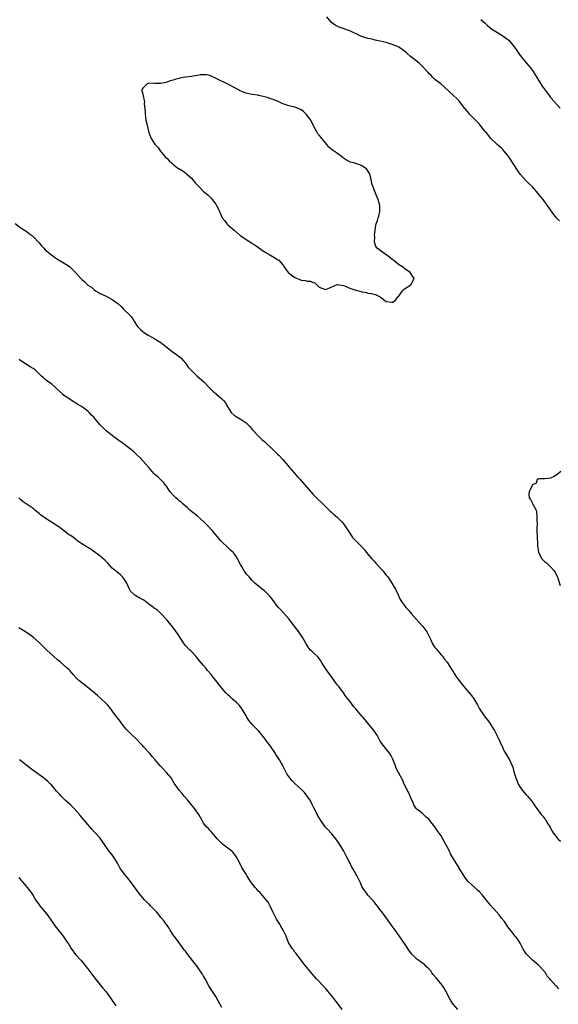
# Model space of a CAD drawing. Units: inches. Extents: x 2529000 to 2532000, y 1560000 to 1563000.
# Drawn here: x 2531079 to 2531256, y 1560851 to 1561174 of the extents above; entities that cross this region are included whole.
import ezdxf

# ---------------------------------------------------------------- set-up
doc = ezdxf.new("R2010")
doc.units = ezdxf.units.IN
doc.header["$MEASUREMENT"] = 0
doc.layers.add('LD25291560_10ft', color=253, linetype='Continuous')

msp = doc.modelspace()

# ---------------------------------------------------------------- linework, layer by layer
at = {"layer": 'LD25291560_10ft'}
for points, elevation in [([(2531255.95, 1561107.95), (2531254.99, 1561108.99), (2531254.07, 1561110.07), (2531252.39, 1561112.39), (2531252.01, 1561113), (2531251, 1561114.35), (2531250.55, 1561115), (2531249.83, 1561115.83), (2531248.94, 1561117), (2531247, 1561119.14), (2531246.03, 1561120.03), (2531245, 1561121.12), (2531243.15, 1561123.15), (2531242.3, 1561124.3), (2531239.3, 1561129), (2531239, 1561129.4), (2531237.67, 1561131), (2531237.35, 1561131.35), (2531237, 1561131.68), (2531235.45, 1561133), (2531233.4, 1561135), (2531233, 1561135.45), (2531232.33, 1561136.33), (2531231, 1561137.99), (2531230.23, 1561139), (2531229.67, 1561139.67), (2531228.68, 1561140.68), (2531227, 1561142.33), (2531226.38, 1561143), (2531225.77, 1561143.77), (2531225, 1561144.66), (2531224.86, 1561144.86), (2531223.71, 1561146.29), (2531223.16, 1561147), (2531222.14, 1561148.14), (2531221.17, 1561149), (2531218.02, 1561152.02), (2531216.92, 1561152.92), (2531215, 1561154.41), (2531214.35, 1561155), (2531213.71, 1561155.71), (2531213, 1561156.36), (2531212.72, 1561156.72), (2531212.45, 1561157), (2531211, 1561158.58), (2531209.79, 1561159.79), (2531208.27, 1561161), (2531207, 1561161.98), (2531205.81, 1561163), (2531205, 1561163.65), (2531204.22, 1561164.22), (2531203.12, 1561165), (2531203, 1561165.07), (2531201, 1561165.91), (2531199.66, 1561166.34), (2531199, 1561166.52), (2531197, 1561166.98), (2531195.33, 1561167.33), (2531195, 1561167.38), (2531193.75, 1561167.75), (2531193, 1561167.88), (2531191, 1561168.55), (2531190.67, 1561168.67), (2531187, 1561170.34), (2531183.59, 1561171.59), (2531182.22, 1561172.22), (2531181, 1561173.11), (2531179.46, 1561175)], 7300), ([(2531230.09, 1561174.09), (2531231, 1561173.35), (2531231.35, 1561173), (2531232.21, 1561172.21), (2531233, 1561171.51), (2531233.29, 1561171.29), (2531235, 1561170.11), (2531237, 1561169), (2531239, 1561167.57), (2531239.29, 1561167.29), (2531241, 1561165.17), (2531241.13, 1561165), (2531241.87, 1561163.87), (2531243, 1561162.29), (2531244.07, 1561161), (2531244.47, 1561160.47), (2531245, 1561159.9), (2531245.75, 1561159), (2531246.28, 1561158.28), (2531247, 1561157.35), (2531247.23, 1561157), (2531247.88, 1561155.88), (2531249, 1561154.18), (2531250.24, 1561152.24), (2531251.57, 1561150.43), (2531252.6, 1561149), (2531253, 1561148.5), (2531254.25, 1561147), (2531256.16, 1561145)], 7290), ([(2531077.1, 1561107.1), (2531079, 1561105.68), (2531081, 1561104.35), (2531081.75, 1561103.75), (2531082.8, 1561103), (2531083, 1561102.83), (2531085, 1561100.71), (2531085.77, 1561099.77), (2531086.47, 1561099), (2531087, 1561098.5), (2531089, 1561096.78), (2531090.06, 1561096.06), (2531091, 1561095.36), (2531093.78, 1561093.78), (2531094.94, 1561092.94), (2531095.96, 1561091.96), (2531097, 1561090.84), (2531098.65, 1561089), (2531099, 1561088.67), (2531099.95, 1561087.95), (2531100.87, 1561087), (2531101, 1561086.89), (2531102.16, 1561086.16), (2531103, 1561085.35), (2531103.48, 1561085), (2531104.47, 1561084.47), (2531105, 1561084.14), (2531105.79, 1561083.79), (2531107.16, 1561083.16), (2531109, 1561082.17), (2531110.81, 1561080.81), (2531111.88, 1561079.88), (2531112.73, 1561079), (2531114.87, 1561076.87), (2531115, 1561076.67), (2531115.76, 1561075.76), (2531116.24, 1561075), (2531117, 1561073.72), (2531117.54, 1561073), (2531118.31, 1561072.31), (2531119, 1561071.61), (2531119.88, 1561071), (2531121, 1561070.36), (2531123, 1561069.26), (2531125, 1561067.97), (2531125.54, 1561067.54), (2531127, 1561066.35), (2531128.79, 1561065), (2531129, 1561064.82), (2531130.1, 1561064.1), (2531131.56, 1561063), (2531133, 1561061.28), (2531133.11, 1561061.11), (2531133.94, 1561059.94), (2531134.76, 1561059), (2531136.87, 1561057), (2531139.05, 1561055.05), (2531141, 1561053), (2531142, 1561052), (2531143.11, 1561051.11), (2531143.26, 1561051), (2531145, 1561049.53), (2531145.58, 1561049), (2531146.23, 1561048.23), (2531147, 1561046.81), (2531148.09, 1561045), (2531149, 1561044.12), (2531149.69, 1561043.69), (2531151, 1561042.95), (2531153, 1561041.63), (2531154.29, 1561040.29), (2531155, 1561039.49), (2531155.22, 1561039.22), (2531157.18, 1561037.18), (2531158.18, 1561036.18), (2531159, 1561035.52), (2531159.25, 1561035.25), (2531161.67, 1561033), (2531162.28, 1561032.28), (2531163, 1561031.65), (2531163.32, 1561031.32), (2531163.67, 1561031), (2531165, 1561029.6), (2531165.51, 1561029), (2531166.18, 1561028.18), (2531167.26, 1561027), (2531168.74, 1561025.26), (2531169.87, 1561023.87), (2531170.67, 1561023), (2531175, 1561018.14), (2531176.1, 1561017), (2531178.12, 1561015), (2531180.62, 1561012.62), (2531181, 1561012.3), (2531181.66, 1561011.66), (2531183, 1561010.53), (2531184.51, 1561009), (2531185, 1561008.43), (2531185.97, 1561007), (2531187, 1561005.35), (2531187.95, 1561003.95), (2531190.93, 1561000.93), (2531191.87, 1560999.87), (2531192.56, 1560999), (2531193, 1560998.5), (2531194.25, 1560997), (2531195, 1560996.18), (2531195.58, 1560995.58), (2531197.89, 1560993), (2531199, 1560991.62), (2531199.48, 1560991), (2531200.88, 1560989), (2531201.62, 1560987.62), (2531202.01, 1560987), (2531202.91, 1560985.09), (2531203.56, 1560983.56), (2531203.96, 1560983), (2531205, 1560981.66), (2531205.48, 1560981), (2531206.23, 1560980.23), (2531207, 1560979.33), (2531207.22, 1560979), (2531208.92, 1560977), (2531209.9, 1560975.9), (2531210.81, 1560975), (2531211, 1560974.78), (2531212.29, 1560973), (2531213, 1560971.66), (2531213.3, 1560971), (2531213.62, 1560970.38), (2531214.25, 1560969), (2531214.51, 1560968.51), (2531215, 1560967.89), (2531215.38, 1560967.38), (2531217, 1560965.45), (2531217.43, 1560965), (2531218.08, 1560964.08), (2531218.99, 1560963), (2531220.56, 1560960.56), (2531221, 1560959.94), (2531221.35, 1560959.35), (2531221.58, 1560959), (2531222.12, 1560958.12), (2531222.96, 1560956.96), (2531223.84, 1560955.84), (2531226.28, 1560953), (2531227, 1560952.07), (2531227.74, 1560951), (2531228.97, 1560949), (2531229.69, 1560947.69), (2531231, 1560945.74), (2531231.53, 1560945), (2531232.18, 1560944.18), (2531233.03, 1560943), (2531234.27, 1560941), (2531234.54, 1560940.54), (2531235.35, 1560939), (2531236.33, 1560937), (2531237.15, 1560935.15), (2531237.79, 1560933.8), (2531238.54, 1560932.54), (2531239.3, 1560931.3), (2531239.47, 1560931), (2531239.78, 1560930.22), (2531240.57, 1560928.57), (2531240.93, 1560927), (2531241.55, 1560925), (2531241.97, 1560923.97), (2531242.39, 1560923), (2531243, 1560922.01), (2531243.71, 1560921), (2531244.27, 1560920.27), (2531245, 1560919.46), (2531245.44, 1560919), (2531246.13, 1560918.13), (2531247.08, 1560917), (2531247.87, 1560915.87), (2531248.45, 1560915), (2531249, 1560914.24), (2531249.93, 1560913), (2531250.44, 1560912.44), (2531251, 1560911.66), (2531251.31, 1560911.31), (2531252.1, 1560909.9), (2531252.81, 1560908.81), (2531253, 1560908.46), (2531253.54, 1560907.54), (2531253.82, 1560907), (2531255, 1560905.42), (2531255.38, 1560905), (2531256.2, 1560904.2)], 7300), ([(2531255.69, 1560855.69), (2531255, 1560856.51), (2531254.72, 1560856.72), (2531253, 1560858.67), (2531252.75, 1560859), (2531251.91, 1560859.91), (2531251.29, 1560861), (2531249.54, 1560863), (2531249, 1560863.48), (2531247, 1560865.16), (2531245.14, 1560867), (2531245, 1560867.2), (2531243.92, 1560869), (2531243, 1560870.74), (2531242.15, 1560872.15), (2531241.39, 1560873), (2531241, 1560873.5), (2531239.78, 1560875), (2531239, 1560876.11), (2531238.66, 1560876.66), (2531237.83, 1560877.83), (2531236.92, 1560879), (2531236.05, 1560880.05), (2531233.26, 1560883.26), (2531231.85, 1560885), (2531230.56, 1560886.56), (2531229.61, 1560887.61), (2531229, 1560888.2), (2531228.59, 1560888.59), (2531228.09, 1560889), (2531227, 1560889.96), (2531225.95, 1560891), (2531225.5, 1560891.5), (2531225, 1560892.12), (2531223.46, 1560894.54), (2531222.37, 1560896.37), (2531221.94, 1560897), (2531220.82, 1560899), (2531220.11, 1560900.11), (2531219.74, 1560901), (2531219, 1560902.34), (2531218.08, 1560904.08), (2531217, 1560905.99), (2531215.75, 1560907.75), (2531215, 1560908.93), (2531214.05, 1560910.05), (2531213.35, 1560911), (2531213, 1560911.43), (2531212.16, 1560912.16), (2531211, 1560913.23), (2531209.91, 1560914.09), (2531209, 1560914.78), (2531208.82, 1560915), (2531208.12, 1560916.12), (2531207.79, 1560917), (2531207, 1560918.65), (2531206.89, 1560919), (2531206.31, 1560920.31), (2531205.93, 1560921), (2531205, 1560922.81), (2531204.91, 1560923), (2531204.37, 1560924.37), (2531203, 1560926.8), (2531202.26, 1560928.26), (2531202.01, 1560929), (2531201.14, 1560931.14), (2531200.48, 1560932.48), (2531200.14, 1560933), (2531199, 1560934.46), (2531198.74, 1560934.74), (2531197.85, 1560935.85), (2531197, 1560937.09), (2531195.97, 1560939), (2531195.6, 1560939.6), (2531195, 1560940.44), (2531193, 1560942.96), (2531192.07, 1560944.07), (2531191.26, 1560945), (2531191, 1560945.33), (2531189.29, 1560947.29), (2531189, 1560947.65), (2531188.38, 1560948.38), (2531187, 1560950.22), (2531185.78, 1560951.78), (2531184.95, 1560953), (2531183.39, 1560955), (2531183, 1560955.45), (2531182.34, 1560956.34), (2531181.91, 1560957), (2531181, 1560958.25), (2531179.07, 1560961), (2531177.77, 1560963), (2531177.5, 1560963.5), (2531176.63, 1560964.63), (2531175, 1560966.22), (2531174.6, 1560966.6), (2531174.13, 1560967), (2531173.62, 1560967.62), (2531173, 1560968.46), (2531172.66, 1560969), (2531171.65, 1560971), (2531170.3, 1560973), (2531168.75, 1560975), (2531167, 1560977.22), (2531165.24, 1560979.24), (2531164.28, 1560980.28), (2531163.64, 1560981), (2531163, 1560981.76), (2531161.61, 1560983.61), (2531160.73, 1560984.73), (2531160.48, 1560985), (2531159, 1560986.44), (2531158.25, 1560987), (2531157.56, 1560987.56), (2531155.87, 1560989), (2531155, 1560989.86), (2531153.94, 1560991), (2531153.51, 1560991.51), (2531153, 1560992.04), (2531152.61, 1560992.61), (2531152.31, 1560993), (2531151.54, 1560994.46), (2531151.15, 1560995.15), (2531150.19, 1560997), (2531149.69, 1560997.69), (2531149, 1560998.68), (2531148.72, 1560999), (2531147.83, 1560999.83), (2531147, 1561000.66), (2531146.81, 1561000.81), (2531145, 1561002.5), (2531144.54, 1561003), (2531143, 1561004.82), (2531142.01, 1561006.01), (2531140.1, 1561008.1), (2531139, 1561009.23), (2531137, 1561010.98), (2531135.89, 1561011.89), (2531135, 1561012.53), (2531134.46, 1561013), (2531133.72, 1561013.72), (2531133, 1561014.27), (2531132.21, 1561015), (2531131.6, 1561015.6), (2531131, 1561016.01), (2531130.48, 1561016.48), (2531129.85, 1561017), (2531129, 1561017.87), (2531127.99, 1561019), (2531127.61, 1561019.61), (2531126.79, 1561020.79), (2531126.61, 1561021), (2531125.93, 1561021.93), (2531123.91, 1561023.91), (2531123, 1561024.71), (2531122.7, 1561025), (2531121, 1561026.93), (2531120.07, 1561028.07), (2531118.13, 1561030.13), (2531117, 1561031.19), (2531116.12, 1561032.12), (2531115, 1561033.03), (2531113, 1561034.5), (2531110.37, 1561036.37), (2531109.53, 1561037), (2531107.02, 1561039), (2531106, 1561040), (2531105.01, 1561041), (2531103.31, 1561043), (2531103, 1561043.4), (2531102.17, 1561044.17), (2531101.45, 1561045), (2531101, 1561045.45), (2531099.25, 1561046.75), (2531098.9, 1561047), (2531097.64, 1561047.64), (2531097, 1561048.09), (2531095.6, 1561049), (2531095, 1561049.38), (2531093, 1561050.77), (2531092.72, 1561051), (2531090.81, 1561052.81), (2531090.56, 1561053), (2531089, 1561054.45), (2531087.46, 1561055.46), (2531087, 1561055.86), (2531086.36, 1561056.36), (2531085.73, 1561057), (2531085, 1561057.68), (2531083.68, 1561059), (2531083, 1561059.51), (2531082.06, 1561060.06), (2531080.82, 1561060.82), (2531079, 1561061.96), (2531078.41, 1561062.41)], 7290), ([(2531256.33, 1561025.67), (2531255, 1561024.5), (2531253.91, 1561023.91), (2531253, 1561023.44), (2531251, 1561023.24), (2531249.26, 1561023.26), (2531249, 1561023.24), (2531248.61, 1561023), (2531248.22, 1561021.78), (2531247, 1561021.29), (2531245.92, 1561019), (2531245.83, 1561018.17), (2531245.96, 1561017), (2531246.43, 1561016.43), (2531247, 1561015.12), (2531247.09, 1561015.09), (2531247.09, 1561015), (2531247.12, 1561014.88), (2531248.22, 1561013), (2531248.41, 1561012.41), (2531248.48, 1561011), (2531248.47, 1561009.53), (2531248.56, 1561008.56), (2531248.52, 1561007), (2531248.5, 1561005.5), (2531248.59, 1561004.59), (2531248.64, 1561001.36), (2531248.68, 1561001), (2531248.75, 1561000.75), (2531249.02, 1560999), (2531250.17, 1560997), (2531250.56, 1560996.56), (2531251, 1560996.13), (2531251.62, 1560995.62), (2531253, 1560994.36), (2531254.21, 1560993), (2531254.53, 1560992.53), (2531255, 1560991.53), (2531255.19, 1560991.19), (2531255.26, 1560991), (2531255.37, 1560990.63), (2531256.18, 1560988.18)], 7310), ([(2531222.55, 1560849), (2531221, 1560850.71), (2531220.78, 1560851), (2531220.06, 1560852.06), (2531219.56, 1560853), (2531219, 1560854.2), (2531218.58, 1560855), (2531217.99, 1560855.99), (2531217.32, 1560857), (2531215.38, 1560859.38), (2531214.46, 1560860.46), (2531214.02, 1560861), (2531213.6, 1560861.6), (2531213, 1560862.32), (2531212.28, 1560863), (2531211.66, 1560863.66), (2531210.52, 1560864.52), (2531209.74, 1560865), (2531209, 1560865.54), (2531207.54, 1560867), (2531207, 1560867.63), (2531206.47, 1560868.47), (2531205.67, 1560869.67), (2531205, 1560870.61), (2531203, 1560873.53), (2531201.93, 1560875), (2531201, 1560876.37), (2531200.49, 1560877), (2531198.16, 1560880.16), (2531197.51, 1560881), (2531197, 1560881.71), (2531195.98, 1560883), (2531195.56, 1560883.56), (2531195, 1560884.28), (2531194.68, 1560884.68), (2531194.4, 1560885), (2531193, 1560886.51), (2531192.61, 1560887), (2531191.97, 1560887.97), (2531191.19, 1560889), (2531191, 1560889.37), (2531190.55, 1560890.55), (2531190.29, 1560891), (2531189.92, 1560891.92), (2531189.32, 1560893), (2531189, 1560893.52), (2531188.17, 1560895), (2531187.71, 1560895.71), (2531187, 1560897.09), (2531186.07, 1560899), (2531185.69, 1560899.69), (2531185.06, 1560901), (2531183.52, 1560903.52), (2531183, 1560904.27), (2531182.45, 1560905), (2531181, 1560906.75), (2531180.78, 1560907), (2531179.91, 1560907.91), (2531178.97, 1560908.97), (2531177.47, 1560911), (2531177, 1560911.87), (2531176.35, 1560913), (2531175.63, 1560914.37), (2531175.24, 1560915.24), (2531175, 1560915.66), (2531174.55, 1560916.55), (2531174.29, 1560917), (2531173.85, 1560917.85), (2531173.07, 1560919.07), (2531172.19, 1560920.19), (2531171.42, 1560921), (2531169, 1560923.14), (2531168.05, 1560924.05), (2531167.3, 1560925), (2531166.39, 1560926.39), (2531166.05, 1560927), (2531165.72, 1560927.72), (2531165.07, 1560929), (2531163.91, 1560931), (2531162.74, 1560932.74), (2531162.6, 1560933), (2531161.15, 1560935.15), (2531160.3, 1560936.3), (2531159.81, 1560937), (2531159, 1560938.09), (2531157.7, 1560939.7), (2531157, 1560940.48), (2531155, 1560942.58), (2531154.62, 1560943), (2531153.9, 1560943.9), (2531153.2, 1560945), (2531153, 1560945.36), (2531152, 1560947), (2531151.63, 1560947.63), (2531151, 1560948.47), (2531150.76, 1560948.76), (2531149.77, 1560949.77), (2531149, 1560950.49), (2531148.39, 1560951), (2531147.68, 1560951.68), (2531147, 1560952.3), (2531146.66, 1560952.66), (2531146.28, 1560953), (2531145, 1560954.45), (2531143.92, 1560955.92), (2531143, 1560957.04), (2531142.15, 1560958.15), (2531141.46, 1560959), (2531140.33, 1560960.33), (2531139.8, 1560961), (2531139, 1560961.92), (2531137.59, 1560963.59), (2531137, 1560964.36), (2531136.42, 1560965), (2531135, 1560966.49), (2531134.75, 1560966.75), (2531134.45, 1560967), (2531133, 1560968.5), (2531132.6, 1560969), (2531130.4, 1560972.4), (2531130, 1560973), (2531129, 1560974.38), (2531127.81, 1560975.81), (2531127, 1560976.87), (2531125, 1560979.06), (2531123.96, 1560979.96), (2531123, 1560980.65), (2531122.81, 1560980.81), (2531122.54, 1560981), (2531121, 1560982.06), (2531119.34, 1560983.34), (2531118.09, 1560984.09), (2531116.78, 1560984.78), (2531116.39, 1560985), (2531115, 1560986.33), (2531114.61, 1560987), (2531114.16, 1560988.16), (2531113.77, 1560989), (2531113, 1560990.2), (2531112.38, 1560991), (2531111.71, 1560991.71), (2531111, 1560992.23), (2531110.58, 1560992.57), (2531110.01, 1560993), (2531109, 1560993.91), (2531107.54, 1560995.54), (2531107, 1560996.08), (2531106.56, 1560996.57), (2531105, 1560997.84), (2531102.05, 1561000.05), (2531101, 1561000.67), (2531100.81, 1561000.81), (2531100.43, 1561001), (2531099, 1561001.93), (2531097.4, 1561003), (2531097.18, 1561003.18), (2531097, 1561003.3), (2531096.1, 1561004.1), (2531095, 1561004.75), (2531094.65, 1561005), (2531093.73, 1561005.73), (2531093, 1561006.22), (2531091.94, 1561007), (2531091.43, 1561007.43), (2531091, 1561007.73), (2531090.25, 1561008.25), (2531089.04, 1561009), (2531087, 1561010.31), (2531085.46, 1561011.46), (2531085, 1561011.89), (2531083.59, 1561013), (2531083, 1561013.49), (2531080.69, 1561015), (2531079.73, 1561015.73), (2531079, 1561016.32), (2531078.67, 1561016.67), (2531078.26, 1561017)], 7280), ([(2531184.54, 1560849), (2531183.02, 1560851), (2531182.1, 1560852.1), (2531181.45, 1560853), (2531179.82, 1560855), (2531179, 1560855.93), (2531178.47, 1560856.47), (2531176.12, 1560859), (2531174.67, 1560860.67), (2531173, 1560862.65), (2531171.98, 1560863.98), (2531171.15, 1560865), (2531169.59, 1560867), (2531169.36, 1560867.36), (2531169, 1560867.78), (2531168.51, 1560868.51), (2531168.11, 1560869), (2531166.92, 1560871), (2531166.39, 1560872.39), (2531166.09, 1560873), (2531165.18, 1560875), (2531164.32, 1560876.32), (2531163.99, 1560877), (2531163, 1560878.62), (2531162.14, 1560880.14), (2531161.77, 1560881), (2531161, 1560882.69), (2531160.16, 1560884.16), (2531159.56, 1560885), (2531158.4, 1560886.4), (2531157.84, 1560887), (2531157.45, 1560887.45), (2531157, 1560887.86), (2531156.47, 1560888.47), (2531155.98, 1560889), (2531154.39, 1560891), (2531153.89, 1560891.9), (2531153.18, 1560893), (2531153, 1560893.35), (2531151.94, 1560895), (2531151.58, 1560895.58), (2531150.87, 1560897), (2531149.79, 1560899), (2531149.49, 1560899.49), (2531149, 1560900.12), (2531148.64, 1560900.64), (2531148.22, 1560901), (2531147, 1560901.95), (2531145.26, 1560903.26), (2531145, 1560903.43), (2531144.24, 1560904.24), (2531143.46, 1560905), (2531141.79, 1560907), (2531141.45, 1560907.45), (2531141, 1560907.86), (2531140.48, 1560908.48), (2531139.95, 1560909), (2531139, 1560910.2), (2531138.49, 1560911), (2531138.01, 1560912.01), (2531137.42, 1560913), (2531136.02, 1560915), (2531135.56, 1560915.56), (2531135, 1560916.2), (2531133.76, 1560917.76), (2531132.65, 1560919), (2531131.92, 1560919.92), (2531131.01, 1560921), (2531129.34, 1560923.34), (2531128.32, 1560925), (2531126.84, 1560926.84), (2531125.87, 1560927.87), (2531125, 1560928.74), (2531124.76, 1560929), (2531123.06, 1560931), (2531122.07, 1560932.07), (2531121.34, 1560933), (2531119.25, 1560935.25), (2531119, 1560935.6), (2531118.28, 1560936.28), (2531117, 1560937.7), (2531115.3, 1560939.3), (2531115, 1560939.56), (2531113.58, 1560941), (2531113, 1560941.69), (2531111.98, 1560943), (2531111.6, 1560943.6), (2531110.73, 1560944.73), (2531110.5, 1560945), (2531109, 1560947), (2531108.17, 1560948.17), (2531107.48, 1560949), (2531107, 1560949.49), (2531105.4, 1560951), (2531104.11, 1560952.11), (2531101, 1560954.66), (2531100.52, 1560955), (2531098.02, 1560957), (2531097, 1560958.01), (2531096.15, 1560959), (2531095, 1560960.27), (2531094.67, 1560960.67), (2531094.34, 1560961), (2531091.97, 1560963), (2531091, 1560963.78), (2531089.65, 1560965), (2531087.52, 1560967), (2531087, 1560967.54), (2531085, 1560969.44), (2531083.08, 1560971.08), (2531081.95, 1560971.95), (2531080.45, 1560973), (2531078.33, 1560974.33)], 7270), ([(2531145, 1560849.57), (2531143.77, 1560851.77), (2531143, 1560853.22), (2531141.51, 1560855.51), (2531140.75, 1560856.75), (2531139.52, 1560859), (2531139.32, 1560859.32), (2531139, 1560859.91), (2531138.59, 1560860.59), (2531138.36, 1560861), (2531136.95, 1560863), (2531136.07, 1560864.07), (2531135.39, 1560865), (2531133.85, 1560867), (2531133.47, 1560867.47), (2531133, 1560868.09), (2531132.59, 1560868.59), (2531131, 1560870.87), (2531130.06, 1560872.06), (2531129.35, 1560873), (2531129, 1560873.51), (2531128.04, 1560875), (2531127.64, 1560875.64), (2531127, 1560876.55), (2531126.83, 1560876.83), (2531126.7, 1560877), (2531126.01, 1560878.01), (2531125, 1560879.14), (2531124.22, 1560880.22), (2531123.5, 1560881), (2531121.58, 1560883), (2531121.29, 1560883.29), (2531121, 1560883.54), (2531120.29, 1560884.29), (2531119.59, 1560885), (2531119, 1560885.66), (2531117.88, 1560887), (2531117.52, 1560887.52), (2531116.42, 1560889), (2531115.01, 1560891.01), (2531114.1, 1560892.1), (2531113, 1560893.37), (2531111.84, 1560895), (2531111.51, 1560895.51), (2531110.78, 1560896.78), (2531110.67, 1560897), (2531109.26, 1560899.26), (2531107.92, 1560901), (2531105.92, 1560903.92), (2531105, 1560905.2), (2531103.39, 1560907), (2531102.23, 1560908.23), (2531101.57, 1560909), (2531098.58, 1560912.58), (2531098.26, 1560913), (2531096.49, 1560915), (2531095, 1560916.42), (2531093.64, 1560917.64), (2531092.21, 1560919), (2531091.63, 1560919.63), (2531091, 1560920.36), (2531090.69, 1560920.69), (2531089, 1560922.71), (2531088.73, 1560923), (2531087.84, 1560923.84), (2531087, 1560924.56), (2531086.43, 1560925), (2531083.66, 1560927), (2531082.13, 1560928.13), (2531080.99, 1560929), (2531079, 1560930.57), (2531078.47, 1560931)], 7260), ([(2531078.3, 1560892.3), (2531079.18, 1560891.18), (2531079.37, 1560891), (2531081.06, 1560889), (2531081.96, 1560887.96), (2531082.56, 1560887), (2531083, 1560886.41), (2531083.79, 1560885), (2531085, 1560883.28), (2531085.2, 1560883), (2531087.78, 1560879.78), (2531090.28, 1560876.28), (2531092.9, 1560873), (2531093.73, 1560871.73), (2531094.31, 1560871), (2531094.56, 1560870.56), (2531095, 1560869.74), (2531095.46, 1560869), (2531096.91, 1560867), (2531098.76, 1560865), (2531098.89, 1560864.89), (2531099.81, 1560863.82), (2531100.42, 1560863), (2531101, 1560862.28), (2531103.28, 1560859.28), (2531105, 1560857.09), (2531105.94, 1560855.94), (2531107, 1560854.76), (2531108.57, 1560852.57), (2531110.12, 1560850.12)], 7250)]:
    msp.add_lwpolyline(points, dxfattribs=dict(at, elevation=elevation))
at = {"layer": 'LD25291560_10ft', "elevation": 7310}
msp.add_lwpolyline([(2531203, 1561083.15), (2531204.34, 1561085), (2531204.65, 1561085.35), (2531205, 1561085.66), (2531207.08, 1561087), (2531208.2, 1561089), (2531206.89, 1561091), (2531205.82, 1561091.82), (2531205, 1561092.31), (2531204.65, 1561092.65), (2531204.15, 1561093), (2531203, 1561093.65), (2531201.37, 1561095), (2531201.16, 1561095.16), (2531201, 1561095.24), (2531200.05, 1561096.05), (2531197, 1561098.2), (2531195.97, 1561099), (2531195.56, 1561099.56), (2531195.14, 1561101), (2531195.23, 1561102.77), (2531195.19, 1561103), (2531195.19, 1561103.19), (2531195.34, 1561105), (2531195.59, 1561106.41), (2531195.7, 1561107), (2531196.09, 1561108.09), (2531196.4, 1561109), (2531196.52, 1561109.48), (2531196.94, 1561111), (2531196.94, 1561112.94), (2531196.94, 1561113), (2531196.37, 1561115), (2531195.95, 1561115.95), (2531195, 1561118.15), (2531194.26, 1561120.26), (2531194.19, 1561121), (2531193.97, 1561122.03), (2531193.71, 1561123), (2531193.5, 1561123.5), (2531192.74, 1561124.74), (2531192.54, 1561125), (2531191, 1561126.06), (2531190.36, 1561126.35), (2531188.31, 1561127), (2531187.28, 1561127.28), (2531187, 1561127.39), (2531185.93, 1561127.93), (2531185, 1561128.59), (2531184.75, 1561128.75), (2531183, 1561130.11), (2531181.63, 1561131), (2531181.27, 1561131.27), (2531180.19, 1561132.19), (2531179.53, 1561133), (2531179, 1561133.6), (2531177.47, 1561135.47), (2531177, 1561136.08), (2531176.58, 1561136.58), (2531176.28, 1561137), (2531175.23, 1561139), (2531175, 1561139.51), (2531174.5, 1561140.5), (2531174.21, 1561141), (2531172.68, 1561143), (2531171.84, 1561143.84), (2531171, 1561144.44), (2531170.66, 1561144.66), (2531169.88, 1561145), (2531169, 1561145.32), (2531168.57, 1561145.43), (2531167, 1561145.79), (2531165.79, 1561146.21), (2531165, 1561146.43), (2531163.66, 1561147), (2531161.81, 1561147.81), (2531161, 1561148.07), (2531160.32, 1561148.32), (2531159, 1561148.71), (2531157.13, 1561149.13), (2531156.8, 1561149.2), (2531155, 1561149.44), (2531154.39, 1561149.61), (2531153, 1561149.86), (2531151.51, 1561150.49), (2531151, 1561150.68), (2531150.79, 1561150.79), (2531150.45, 1561151), (2531149.52, 1561151.52), (2531147, 1561152.91), (2531143.39, 1561154.61), (2531142.46, 1561155), (2531141.47, 1561155.47), (2531141, 1561155.73), (2531139.93, 1561155.93), (2531139, 1561155.94), (2531137.87, 1561155.87), (2531137, 1561155.65), (2531135.5, 1561155.5), (2531135, 1561155.39), (2531133, 1561155.14), (2531132.25, 1561155), (2531131.2, 1561154.8), (2531131, 1561154.73), (2531129.57, 1561154.43), (2531129, 1561154.14), (2531128.03, 1561153.97), (2531127, 1561153.5), (2531126.55, 1561153.45), (2531125, 1561153.1), (2531123, 1561153.11), (2531121, 1561153.16), (2531120.87, 1561153.13), (2531120.41, 1561153), (2531119, 1561151.57), (2531118.75, 1561151), (2531118.73, 1561150.73), (2531119, 1561149.59), (2531119.11, 1561149), (2531119.48, 1561147.48), (2531119.53, 1561147), (2531119.5, 1561146.5), (2531119.79, 1561143.79), (2531119.77, 1561143), (2531119.89, 1561142.11), (2531120.07, 1561141), (2531120.26, 1561140.26), (2531121, 1561136.98), (2531121.58, 1561135.58), (2531121.78, 1561135), (2531123, 1561133.16), (2531123.12, 1561133), (2531124.03, 1561132.03), (2531124.78, 1561131), (2531126.42, 1561129), (2531127, 1561128.39), (2531127.72, 1561127.72), (2531128.41, 1561127), (2531129, 1561126.49), (2531130.91, 1561125.09), (2531131.04, 1561125), (2531132.29, 1561124.29), (2531133, 1561123.71), (2531133.43, 1561123.43), (2531135, 1561121.99), (2531135.81, 1561121), (2531136.32, 1561120.32), (2531137, 1561119.71), (2531137.31, 1561119.31), (2531137.67, 1561119), (2531139, 1561117.65), (2531139.83, 1561117), (2531140.45, 1561116.45), (2531141, 1561115.86), (2531141.46, 1561115.46), (2531141.79, 1561115), (2531143, 1561113.45), (2531143.26, 1561113), (2531143.85, 1561111.85), (2531145.06, 1561109), (2531145.94, 1561107.94), (2531146.64, 1561107), (2531147, 1561106.66), (2531149, 1561104.86), (2531150.07, 1561104.07), (2531151, 1561103.19), (2531151.25, 1561103), (2531153, 1561101.82), (2531154.74, 1561100.74), (2531155, 1561100.56), (2531155.95, 1561099.95), (2531157, 1561099.18), (2531159, 1561097.78), (2531160.76, 1561096.76), (2531162.06, 1561096.06), (2531163, 1561095.52), (2531163.31, 1561095.31), (2531163.67, 1561095), (2531165, 1561093.48), (2531165.21, 1561093.21), (2531165.33, 1561093), (2531166.78, 1561091), (2531167, 1561090.79), (2531169, 1561089.34), (2531170.65, 1561088.65), (2531171, 1561088.48), (2531172.36, 1561088.36), (2531173, 1561088.16), (2531174.15, 1561088.15), (2531175, 1561087.72), (2531175.58, 1561087.58), (2531176.23, 1561087), (2531177, 1561086.23), (2531179, 1561085.46), (2531180.14, 1561085.86), (2531182.66, 1561087), (2531183, 1561087.08), (2531183.65, 1561087), (2531185, 1561086.77), (2531185.33, 1561086.67), (2531187, 1561085.91), (2531189, 1561085.19), (2531189.17, 1561085.17), (2531189.9, 1561085), (2531190.76, 1561084.76), (2531191, 1561084.64), (2531192.48, 1561084.48), (2531193, 1561084.24), (2531194.15, 1561084.15), (2531195.64, 1561083.64), (2531196.96, 1561083), (2531197.07, 1561082.93), (2531199, 1561081.48), (2531200.79, 1561081.21), (2531201, 1561081.16), (2531202.07, 1561081.93), (2531202.84, 1561083)], close=True, dxfattribs=at)

doc.saveas('drawing.dxf')
